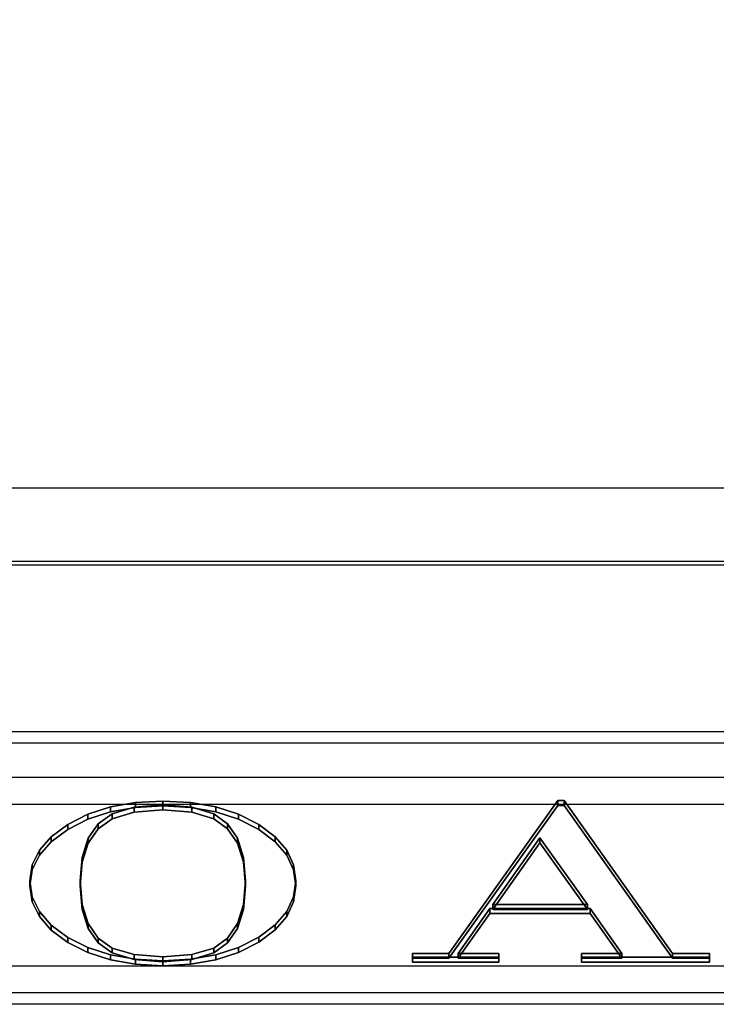
# Model space of a CAD drawing. Units: millimetres. Extents: x -119 to 2383, y -1202 to 715.
# Drawn here: x 1972 to 2034, y -971 to -884 of the extents above; entities that cross this region are included whole.
import ezdxf

# ---------------------------------------------------------------- set-up
doc = ezdxf.new("R2010")
doc.units = ezdxf.units.MM
doc.layers.get('DEFPOINTS').update_dxf_attribs({"color": 5})
for name, color, linetype in [('12LOGOSCHRIFTZUG', 1, 'Continuous'), ('1MOEBEL', 4, 'Continuous'), ('8.1PLEXI', 41, 'Continuous'), ('9METALL', 12, 'Continuous')]:
    doc.layers.add(name, color=color, linetype=linetype)

# ---------------------------------------------------------------- blocks, each defined once
blk = doc.blocks.new('A$C0D240803')
at = {"layer": '12LOGOSCHRIFTZUG', "color": 252, "true_color": 0x898989}
for p, q in [((-21.001, 8.616), (-18.793, 9.099)), ((-16.366, 8.827), (-18.913, 8.584)), ((-18.793, 9.099), (-16.366, 9.26)), ((-18.793, 8.553), (-18.793, 9.099)), ((-18.793, 8.553), (-16.366, 8.714)), ((-16.366, 8.714), (-16.366, 9.26)), ((-16.366, 9.26), (-13.936, 9.097)), ((-16.366, 8.281), (-16.366, 8.827)), ((-13.82, 8.584), (-16.366, 8.827)), ((-16.366, 8.714), (-13.936, 8.552)), ((-13.936, 8.552), (-13.936, 9.097)), ((-13.936, 9.097), (-11.716, 8.61)), ((8.837, -7.516), (18.42, 9.311)), ((8.837, -8.062), (18.42, 8.765)), ((18.42, 9.311), (18.983, 9.311)), ((18.42, 8.765), (18.42, 9.311)), ((18.42, 8.765), (18.983, 8.765)), ((18.983, 9.311), (28.525, -7.516)), ((18.983, 8.765), (18.983, 9.311)), ((18.983, 8.765), (28.525, -8.062)), ((-24.761, 6.685), (-22.991, 7.812)), ((-22.991, 7.812), (-21.001, 8.616)), ((-22.991, 7.266), (-21.001, 8.07)), ((-22.991, 7.266), (-22.991, 7.812)), ((-20.835, 7.858), (-22.068, 6.755)), ((-21.001, 8.07), (-21.001, 8.616)), ((-21.001, 8.07), (-18.793, 8.553)), ((-18.913, 8.584), (-20.835, 7.858)), ((-18.913, 8.039), (-20.835, 7.312)), ((-20.835, 7.312), (-20.835, 7.858)), ((-18.913, 8.039), (-18.913, 8.584)), ((-16.366, 8.281), (-18.913, 8.039)), ((-13.82, 8.039), (-16.366, 8.281)), ((-13.936, 8.552), (-11.716, 8.064)), ((-13.82, 8.039), (-13.82, 8.584)), ((-11.897, 7.858), (-13.82, 8.584)), ((-11.897, 7.312), (-13.82, 8.039)), ((-11.897, 7.312), (-11.897, 7.858)), ((-10.664, 6.755), (-11.897, 7.858)), ((-11.716, 8.064), (-11.716, 8.61)), ((-11.716, 8.61), (-9.708, 7.797)), ((-11.716, 8.064), (-9.708, 7.251)), ((-24.761, 6.139), (-22.991, 7.266)), ((-20.835, 7.312), (-22.068, 6.209)), ((-10.664, 6.209), (-11.897, 7.312)), ((-9.708, 7.251), (-9.708, 7.797)), ((-9.708, 7.797), (-7.911, 6.659)), ((-9.708, 7.797), (-9.708, 7.797)), ((-9.708, 7.251), (-7.911, 6.114)), ((-9.708, 7.251), (-9.708, 7.251)), ((-26.214, 5.331), (-24.761, 6.685)), ((-26.214, 4.785), (-24.761, 6.139)), ((-24.761, 6.139), (-24.761, 6.685)), ((-22.068, 6.755), (-22.949, 5.155)), ((-22.068, 6.209), (-22.949, 4.609)), ((-22.068, 6.209), (-22.068, 6.755)), ((-10.664, 6.209), (-10.664, 6.755)), ((-9.784, 5.155), (-10.664, 6.755)), ((-9.784, 4.609), (-10.664, 6.209)), ((-7.911, 6.114), (-7.911, 6.659)), ((-7.911, 6.659), (-6.485, 5.316)), ((-7.911, 6.114), (-6.485, 4.77)), ((-27.252, 3.842), (-26.214, 5.331)), ((-26.214, 4.785), (-26.214, 5.331)), ((-6.485, 4.77), (-6.485, 5.316)), ((-6.485, 5.316), (-5.465, 3.836)), ((16.85, 5.206), (12.703, -2.136)), ((21.037, -2.136), (16.85, 5.206)), ((16.85, 4.66), (16.85, 5.206)), ((-27.252, 3.296), (-26.214, 4.785)), ((-22.949, 5.155), (-23.478, 3.058)), ((-22.949, 4.609), (-23.478, 2.512)), ((-22.949, 4.609), (-22.949, 5.155)), ((-9.784, 4.609), (-9.784, 5.155)), ((-9.255, 3.058), (-9.784, 5.155)), ((-9.255, 2.512), (-9.784, 4.609)), ((-6.485, 4.77), (-5.465, 3.29)), ((16.85, 4.66), (12.703, -2.682)), ((21.037, -2.682), (16.85, 4.66)), ((-27.875, 2.22), (-27.252, 3.842)), ((-27.252, 3.296), (-27.252, 3.842)), ((-5.465, 3.29), (-5.465, 3.836)), ((-5.465, 3.836), (-4.854, 2.219)), ((-27.875, 1.674), (-27.252, 3.296)), ((-23.478, 3.058), (-23.654, 0.464)), ((-23.478, 2.512), (-23.478, 3.058)), ((-9.255, 2.512), (-9.255, 3.058)), ((-9.079, 0.464), (-9.255, 3.058)), ((-5.465, 3.29), (-4.854, 1.673)), ((-28.082, 0.464), (-27.875, 2.22)), ((-27.875, 1.674), (-27.875, 2.22)), ((-23.478, 2.512), (-23.654, -0.082)), ((-9.079, -0.082), (-9.255, 2.512)), ((-4.854, 1.673), (-4.854, 2.219)), ((-4.854, 2.219), (-4.65, 0.464)), ((-28.082, -0.082), (-27.875, 1.674)), ((-4.854, 1.673), (-4.65, -0.082)), ((-28.082, -0.082), (-28.082, 0.464)), ((-27.875, -1.292), (-28.082, 0.464)), ((-23.654, -0.082), (-23.654, 0.464)), ((-23.654, 0.464), (-23.478, -2.13)), ((-9.255, -2.13), (-9.079, 0.464)), ((-9.079, -0.082), (-9.079, 0.464)), ((-4.65, 0.464), (-4.854, -1.29)), ((-4.65, -0.082), (-4.65, 0.464)), ((-27.875, -1.838), (-28.082, -0.082)), ((-23.654, -0.082), (-23.478, -2.676)), ((-9.255, -2.676), (-9.079, -0.082)), ((-4.65, -0.082), (-4.854, -1.836)), ((-27.875, -1.838), (-27.875, -1.292)), ((-27.252, -2.914), (-27.875, -1.292)), ((-4.854, -1.29), (-5.465, -2.908)), ((-4.854, -1.836), (-4.854, -1.29)), ((-27.252, -3.46), (-27.875, -1.838)), ((-23.478, -2.676), (-23.478, -2.13)), ((-23.478, -2.13), (-22.949, -4.227)), ((-9.784, -4.227), (-9.255, -2.13)), ((-9.255, -2.676), (-9.255, -2.13)), ((-9.255, -2.13), (-9.255, -2.13)), ((-4.854, -1.836), (-5.465, -3.453)), ((12.421, -2.57), (9.643, -7.516)), ((12.421, -3.116), (12.421, -2.57)), ((21.278, -2.57), (12.421, -2.57)), ((12.703, -2.136), (21.037, -2.136)), ((12.703, -2.682), (12.703, -2.136)), ((21.037, -2.682), (21.037, -2.136)), ((24.056, -7.516), (21.278, -2.57)), ((21.278, -3.116), (21.278, -2.57)), ((-27.252, -3.46), (-27.252, -2.914)), ((-26.214, -4.402), (-27.252, -2.914)), ((-26.214, -4.948), (-27.252, -3.46)), ((-23.478, -2.676), (-22.949, -4.773)), ((-9.784, -4.773), (-9.255, -2.676)), ((-9.255, -2.676), (-9.255, -2.676)), ((-5.465, -2.908), (-6.485, -4.388)), ((-5.465, -3.453), (-6.485, -4.934)), ((-5.465, -3.453), (-5.465, -2.908)), ((12.421, -3.116), (9.643, -8.062)), ((21.278, -3.116), (12.421, -3.116)), ((12.703, -2.682), (21.037, -2.682)), ((24.056, -8.062), (21.278, -3.116)), ((-22.949, -4.773), (-22.949, -4.227)), ((-22.949, -4.227), (-22.068, -5.827)), ((-10.664, -5.827), (-9.784, -4.227)), ((-9.784, -4.773), (-9.784, -4.227)), ((-26.214, -4.948), (-26.214, -4.402)), ((-24.761, -5.757), (-26.214, -4.402)), ((-24.761, -6.303), (-26.214, -4.948)), ((-22.949, -4.773), (-22.068, -6.373)), ((-10.664, -6.373), (-9.784, -4.773)), ((-6.485, -4.388), (-7.911, -5.731)), ((-6.485, -4.934), (-7.911, -6.277)), ((-6.485, -4.934), (-6.485, -4.388)), ((-24.761, -6.303), (-24.761, -5.757)), ((-22.991, -6.883), (-24.761, -5.757)), ((-22.068, -6.373), (-22.068, -5.827)), ((-22.068, -5.827), (-20.835, -6.929)), ((-11.897, -6.929), (-10.664, -5.827)), ((-10.664, -6.373), (-10.664, -5.827)), ((-7.911, -5.731), (-9.708, -6.869)), ((-7.911, -6.277), (-7.911, -5.731)), ((-22.991, -7.429), (-24.761, -6.303)), ((-22.991, -7.429), (-22.991, -6.883)), ((-21.001, -7.688), (-22.991, -6.883)), ((-22.068, -6.373), (-20.835, -7.475)), ((-20.835, -7.475), (-20.835, -6.929)), ((-20.835, -6.929), (-18.913, -7.656)), ((-13.82, -7.656), (-11.897, -6.929)), ((-11.897, -7.475), (-10.664, -6.373)), ((-11.897, -7.475), (-11.897, -6.929)), ((-9.708, -6.869), (-11.716, -7.682)), ((-7.911, -6.277), (-9.708, -7.415)), ((-9.708, -7.415), (-9.708, -6.869)), ((-21.001, -8.234), (-22.991, -7.429)), ((-21.001, -8.234), (-21.001, -7.688)), ((-18.793, -8.171), (-21.001, -7.688)), ((-20.835, -7.475), (-18.913, -8.202)), ((-18.913, -8.202), (-18.913, -7.656)), ((-18.913, -7.656), (-16.366, -7.898)), ((-16.366, -7.898), (-13.82, -7.656)), ((-11.716, -7.682), (-13.936, -8.169)), ((-13.82, -8.202), (-11.897, -7.475)), ((-13.82, -8.202), (-13.82, -7.656)), ((-9.708, -7.415), (-11.716, -8.227)), ((-11.716, -8.227), (-11.716, -7.682)), ((5.617, -7.516), (8.837, -7.516)), ((5.617, -7.949), (5.617, -7.516)), ((5.617, -8.062), (5.617, -7.516)), ((8.837, -8.062), (8.837, -7.516)), ((9.643, -8.062), (9.643, -7.516)), ((9.643, -7.516), (13.226, -7.516)), ((13.226, -8.062), (13.226, -7.516)), ((13.226, -7.516), (13.226, -7.949)), ((20.513, -7.516), (24.056, -7.516)), ((20.513, -7.949), (20.513, -7.516)), ((20.513, -8.062), (20.513, -7.516)), ((24.056, -8.062), (24.056, -7.516)), ((28.525, -7.516), (31.787, -7.516)), ((28.525, -8.062), (28.525, -7.516)), ((31.787, -7.516), (31.787, -7.949)), ((31.787, -8.062), (31.787, -7.516)), ((-18.793, -8.717), (-21.001, -8.234)), ((-18.913, -8.202), (-16.366, -8.444)), ((-18.793, -8.717), (-18.793, -8.171)), ((-16.366, -8.332), (-18.793, -8.171)), ((-16.366, -8.444), (-16.366, -7.898)), ((-13.936, -8.169), (-16.366, -8.332)), ((-16.366, -8.444), (-13.82, -8.202)), ((-16.366, -8.878), (-16.366, -8.332)), ((-13.936, -8.715), (-13.936, -8.169)), ((-11.716, -8.227), (-13.936, -8.715)), ((13.226, -7.949), (5.617, -7.949)), ((5.617, -8.495), (5.617, -7.949)), ((5.617, -8.495), (5.617, -8.062)), ((5.617, -8.062), (8.837, -8.062)), ((13.226, -8.495), (5.617, -8.495)), ((9.643, -8.062), (13.226, -8.062)), ((13.226, -8.495), (13.226, -7.949)), ((13.226, -8.062), (13.226, -8.495)), ((31.787, -7.949), (20.513, -7.949)), ((20.513, -8.495), (20.513, -7.949)), ((20.513, -8.495), (20.513, -8.062)), ((20.513, -8.062), (24.056, -8.062)), ((31.787, -8.495), (20.513, -8.495)), ((28.525, -8.062), (31.787, -8.062)), ((31.787, -8.495), (31.787, -7.949)), ((31.787, -8.062), (31.787, -8.495)), ((-16.366, -8.878), (-18.793, -8.717)), ((-13.936, -8.715), (-16.366, -8.878))]:
    blk.add_line(p, q, dxfattribs=at)
for points, invisible_edges in [([(-18.793, 9.099), (-21.001, 8.07), (-21.001, 8.616)], 1), ([(-21.001, 8.07), (-18.793, 9.099), (-18.793, 8.553)], 1), ([(-13.936, 9.097), (-18.793, 9.099), (-21.001, 8.616)], 13), ([(-13.936, 9.097), (-21.001, 8.616), (-16.366, 8.827)], 15), ([(-16.366, 8.827), (-21.001, 8.616), (-18.913, 8.584)], 3), ([(-18.913, 8.584), (-16.366, 8.281), (-16.366, 8.827)], 1), ([(-16.366, 9.26), (-18.793, 8.553), (-18.793, 9.099)], 1), ([(-18.793, 8.553), (-16.366, 9.26), (-16.366, 8.714)], 1), ([(-18.793, 9.099), (-13.936, 9.097), (-16.366, 9.26)], 1), ([(-13.936, 8.552), (-18.793, 8.553), (-16.366, 8.714)], 1), ([(-13.936, 9.097), (-16.366, 8.714), (-16.366, 9.26)], 1), ([(-16.366, 8.827), (-11.716, 8.61), (-13.936, 9.097)], 13), ([(-16.366, 8.714), (-13.936, 9.097), (-13.936, 8.552)], 1), ([(-13.82, 8.039), (-16.366, 8.827), (-16.366, 8.281)], 1), ([(-16.366, 8.827), (-13.82, 8.039), (-13.82, 8.584)], 1), ([(-11.716, 8.61), (-16.366, 8.827), (-13.82, 8.584)], 13), ([(-11.716, 8.61), (-13.936, 8.552), (-13.936, 9.097)], 1), ([(18.42, 8.765), (8.837, -7.516), (18.42, 9.311)], 1), ([(8.837, -7.516), (18.983, 9.311), (18.42, 9.311)], 1), ([(18.983, 9.311), (8.837, -7.516), (16.85, 5.206)], 15), ([(8.837, -7.516), (18.42, 8.765), (8.837, -8.062)], 1), ([(16.85, 4.66), (8.837, -8.062), (18.42, 8.765)], 13), ([(16.85, 5.206), (28.525, -7.516), (18.983, 9.311)], 13), ([(18.42, 8.765), (28.525, -8.062), (16.85, 4.66)], 15), ([(18.983, 9.311), (18.42, 8.765), (18.42, 9.311)], 1), ([(18.42, 8.765), (18.983, 9.311), (18.983, 8.765)], 1), ([(28.525, -8.062), (18.42, 8.765), (18.983, 8.765)], 1), ([(28.525, -7.516), (18.983, 8.765), (18.983, 9.311)], 1), ([(18.983, 8.765), (28.525, -7.516), (28.525, -8.062)], 1), ([(-22.991, 7.266), (-24.761, 6.685), (-22.991, 7.812)], 1), ([(-22.068, 6.755), (-22.991, 7.812), (-24.761, 6.685)], 13), ([(-21.001, 8.616), (-22.991, 7.266), (-22.991, 7.812)], 1), ([(-22.991, 7.266), (-21.001, 8.616), (-21.001, 8.07)], 1), ([(-18.913, 8.584), (-21.001, 8.616), (-22.991, 7.812)], 13), ([(-18.913, 8.584), (-22.991, 7.812), (-20.835, 7.858)], 3), ([(-21.001, 8.07), (-18.913, 8.039), (-22.991, 7.266)], 3), ([(-22.991, 7.266), (-18.913, 8.039), (-20.835, 7.312)], 13), ([(-20.835, 7.858), (-22.991, 7.812), (-22.068, 6.755)], 3), ([(-22.068, 6.755), (-20.835, 7.312), (-20.835, 7.858)], 1), ([(-18.793, 8.553), (-13.936, 8.552), (-21.001, 8.07)], 3), ([(-21.001, 8.07), (-13.936, 8.552), (-16.366, 8.281)], 15), ([(-21.001, 8.07), (-16.366, 8.281), (-18.913, 8.039)], 13), ([(-20.835, 7.858), (-18.913, 8.039), (-18.913, 8.584)], 1), ([(-18.913, 8.039), (-20.835, 7.858), (-20.835, 7.312)], 1), ([(-16.366, 8.281), (-18.913, 8.584), (-18.913, 8.039)], 1), ([(-11.716, 8.064), (-16.366, 8.281), (-13.936, 8.552)], 3), ([(-16.366, 8.281), (-11.716, 8.064), (-13.82, 8.039)], 3), ([(-13.936, 8.552), (-11.716, 8.61), (-11.716, 8.064)], 1), ([(-11.716, 8.61), (-13.82, 8.584), (-9.708, 7.797)], 3), ([(-11.897, 7.312), (-13.82, 8.584), (-13.82, 8.039)], 1), ([(-13.82, 8.584), (-11.897, 7.312), (-11.897, 7.858)], 1), ([(-9.708, 7.797), (-13.82, 8.584), (-11.897, 7.858)], 13), ([(-13.82, 8.039), (-11.716, 8.064), (-9.708, 7.251)], 13), ([(-13.82, 8.039), (-9.708, 7.251), (-11.897, 7.312)], 3), ([(-9.708, 7.797), (-11.897, 7.858), (-10.664, 6.755)], 13), ([(-11.897, 7.312), (-10.664, 6.755), (-11.897, 7.858)], 1), ([(-9.708, 7.797), (-11.716, 8.064), (-11.716, 8.61)], 1), ([(-11.716, 8.064), (-9.708, 7.797), (-9.708, 7.251)], 1), ([(-22.991, 7.266), (-22.068, 6.209), (-24.761, 6.139)], 3), ([(-24.761, 6.685), (-22.991, 7.266), (-24.761, 6.139)], 1), ([(-22.991, 7.266), (-20.835, 7.312), (-22.068, 6.209)], 13), ([(-20.835, 7.312), (-22.068, 6.755), (-22.068, 6.209)], 1), ([(-11.897, 7.312), (-9.708, 7.251), (-10.664, 6.209)], 3), ([(-10.664, 6.755), (-11.897, 7.312), (-10.664, 6.209)], 1), ([(-9.708, 7.797), (-10.664, 6.755), (-7.911, 6.659)], 3), ([(-10.664, 6.209), (-9.708, 7.251), (-7.911, 6.114)], 13), ([(-7.911, 6.659), (-9.708, 7.251), (-9.708, 7.797)], 1), ([(-9.708, 7.251), (-7.911, 6.659), (-7.911, 6.114)], 1), ([(-24.761, 6.139), (-26.214, 5.331), (-24.761, 6.685)], 1), ([(-22.949, 5.155), (-24.761, 6.685), (-26.214, 5.331)], 13), ([(-26.214, 5.331), (-24.761, 6.139), (-26.214, 4.785)], 1), ([(-24.761, 6.139), (-22.949, 4.609), (-26.214, 4.785)], 3), ([(-22.068, 6.755), (-24.761, 6.685), (-22.949, 5.155)], 3), ([(-24.761, 6.139), (-22.068, 6.209), (-22.949, 4.609)], 13), ([(-22.949, 5.155), (-22.068, 6.209), (-22.068, 6.755)], 1), ([(-22.068, 6.209), (-22.949, 5.155), (-22.949, 4.609)], 1), ([(-7.911, 6.659), (-10.664, 6.755), (-9.784, 5.155)], 13), ([(-10.664, 6.209), (-9.784, 5.155), (-10.664, 6.755)], 1), ([(-10.664, 6.209), (-7.911, 6.114), (-9.784, 4.609)], 3), ([(-9.784, 5.155), (-10.664, 6.209), (-9.784, 4.609)], 1), ([(-7.911, 6.659), (-9.784, 5.155), (-6.485, 5.316)], 3), ([(-9.784, 4.609), (-7.911, 6.114), (-6.485, 4.77)], 13), ([(-6.485, 5.316), (-7.911, 6.114), (-7.911, 6.659)], 1), ([(-7.911, 6.114), (-6.485, 5.316), (-6.485, 4.77)], 1), ([(-22.949, 5.155), (-26.214, 5.331), (-27.252, 3.842)], 13), ([(-26.214, 4.785), (-27.252, 3.842), (-26.214, 5.331)], 1), ([(-6.485, 5.316), (-9.784, 5.155), (-5.465, 3.836)], 3), ([(-5.465, 3.836), (-6.485, 4.77), (-6.485, 5.316)], 1), ([(16.85, 5.206), (8.837, -7.516), (12.703, -2.136)], 3), ([(12.703, -2.136), (16.85, 4.66), (16.85, 5.206)], 1), ([(16.85, 4.66), (21.037, -2.136), (16.85, 5.206)], 1), ([(28.525, -7.516), (16.85, 5.206), (21.037, -2.136)], 13), ([(-22.949, 5.155), (-27.252, 3.842), (-23.478, 3.058)], 3), ([(-26.214, 4.785), (-22.949, 4.609), (-27.252, 3.296)], 3), ([(-27.252, 3.842), (-26.214, 4.785), (-27.252, 3.296)], 1), ([(-27.252, 3.296), (-22.949, 4.609), (-23.478, 2.512)], 13), ([(-23.478, 3.058), (-22.949, 4.609), (-22.949, 5.155)], 1), ([(-22.949, 4.609), (-23.478, 3.058), (-23.478, 2.512)], 1), ([(-5.465, 3.836), (-9.784, 5.155), (-9.255, 3.058)], 13), ([(-9.784, 4.609), (-9.255, 3.058), (-9.784, 5.155)], 1), ([(-9.784, 4.609), (-6.485, 4.77), (-5.465, 3.29)], 13), ([(-9.784, 4.609), (-5.465, 3.29), (-9.255, 2.512)], 3), ([(-9.255, 3.058), (-9.784, 4.609), (-9.255, 2.512)], 1), ([(-6.485, 4.77), (-5.465, 3.836), (-5.465, 3.29)], 1), ([(8.837, -8.062), (16.85, 4.66), (12.703, -2.682)], 13), ([(16.85, 4.66), (12.703, -2.136), (12.703, -2.682)], 1), ([(16.85, 4.66), (28.525, -8.062), (21.037, -2.682)], 3), ([(21.037, -2.136), (16.85, 4.66), (21.037, -2.682)], 1), ([(-27.252, 3.296), (-27.875, 2.22), (-27.252, 3.842)], 1), ([(-23.478, 3.058), (-27.252, 3.842), (-27.875, 2.22)], 13), ([(-5.465, 3.836), (-9.255, 3.058), (-4.854, 2.219)], 3), ([(-4.854, 2.219), (-5.465, 3.29), (-5.465, 3.836)], 1), ([(-27.252, 3.296), (-23.478, 2.512), (-27.875, 1.674)], 3), ([(-27.875, 2.22), (-27.252, 3.296), (-27.875, 1.674)], 1), ([(-23.478, 3.058), (-27.875, 2.22), (-23.654, 0.464)], 3), ([(-23.654, 0.464), (-23.478, 2.512), (-23.478, 3.058)], 1), ([(-9.255, 2.512), (-5.465, 3.29), (-4.854, 1.673)], 13), ([(-4.854, 2.219), (-9.255, 3.058), (-9.079, 0.464)], 13), ([(-9.255, 2.512), (-9.079, 0.464), (-9.255, 3.058)], 1), ([(-5.465, 3.29), (-4.854, 2.219), (-4.854, 1.673)], 1), ([(-23.654, 0.464), (-27.875, 2.22), (-28.082, 0.464)], 13), ([(-27.875, 1.674), (-28.082, 0.464), (-27.875, 2.22)], 1), ([(-27.875, 1.674), (-23.478, 2.512), (-23.654, -0.082)], 13), ([(-23.478, 2.512), (-23.654, 0.464), (-23.654, -0.082)], 1), ([(-9.255, 2.512), (-4.854, 1.673), (-9.079, -0.082)], 3), ([(-9.079, 0.464), (-9.255, 2.512), (-9.079, -0.082)], 1), ([(-4.854, 2.219), (-9.079, 0.464), (-4.65, 0.464)], 3), ([(-4.65, 0.464), (-4.854, 1.673), (-4.854, 2.219)], 1), ([(-27.875, 1.674), (-23.654, -0.082), (-28.082, -0.082)], 3), ([(-28.082, 0.464), (-27.875, 1.674), (-28.082, -0.082)], 1), ([(-9.079, -0.082), (-4.854, 1.673), (-4.65, -0.082)], 13), ([(-4.854, 1.673), (-4.65, 0.464), (-4.65, -0.082)], 1), ([(-23.654, 0.464), (-28.082, 0.464), (-27.875, -1.292)], 13), ([(-28.082, -0.082), (-27.875, -1.292), (-28.082, 0.464)], 1), ([(-23.654, 0.464), (-27.875, -1.292), (-23.478, -2.13)], 3), ([(-23.478, -2.13), (-23.654, -0.082), (-23.654, 0.464)], 1), ([(-4.65, 0.464), (-9.079, 0.464), (-9.255, -2.13)], 13), ([(-4.65, 0.464), (-9.255, -2.13), (-4.854, -1.29)], 3), ([(-9.079, -0.082), (-9.255, -2.13), (-9.079, 0.464)], 1), ([(-4.854, -1.29), (-4.65, -0.082), (-4.65, 0.464)], 1), ([(-28.082, -0.082), (-23.654, -0.082), (-23.478, -2.676)], 13), ([(-28.082, -0.082), (-23.478, -2.676), (-27.875, -1.838)], 3), ([(-27.875, -1.292), (-28.082, -0.082), (-27.875, -1.838)], 1), ([(-23.654, -0.082), (-23.478, -2.13), (-23.478, -2.676)], 1), ([(-9.079, -0.082), (-4.854, -1.836), (-9.255, -2.676)], 3), ([(-9.255, -2.13), (-9.079, -0.082), (-9.255, -2.676)], 1), ([(-9.079, -0.082), (-4.65, -0.082), (-4.854, -1.836)], 13), ([(-4.65, -0.082), (-4.854, -1.29), (-4.854, -1.836)], 1), ([(-23.478, -2.13), (-27.875, -1.292), (-27.252, -2.914)], 13), ([(-27.875, -1.838), (-27.252, -2.914), (-27.875, -1.292)], 1), ([(-4.854, -1.29), (-9.255, -2.13), (-5.465, -2.908)], 3), ([(-5.465, -2.908), (-4.854, -1.836), (-4.854, -1.29)], 1), ([(-27.875, -1.838), (-23.478, -2.676), (-27.252, -3.46)], 3), ([(-27.252, -2.914), (-27.875, -1.838), (-27.252, -3.46)], 1), ([(-23.478, -2.13), (-27.252, -2.914), (-22.949, -4.227)], 3), ([(-22.949, -4.227), (-23.478, -2.676), (-23.478, -2.13)], 1), ([(-9.255, -2.676), (-9.784, -4.227), (-9.255, -2.13)], 1), ([(-5.465, -2.908), (-9.255, -2.13), (-9.784, -4.227)], 13), ([(-9.255, -2.676), (-4.854, -1.836), (-5.465, -3.453)], 13), ([(-4.854, -1.836), (-5.465, -2.908), (-5.465, -3.453)], 1), ([(12.703, -2.136), (8.837, -7.516), (12.421, -2.57)], 15), ([(12.421, -2.57), (8.837, -7.516), (9.643, -7.516)], 3), ([(9.643, -7.516), (12.421, -3.116), (12.421, -2.57)], 1), ([(12.703, -2.136), (12.421, -2.57), (21.037, -2.136)], 3), ([(21.278, -2.57), (21.037, -2.136), (12.421, -2.57)], 3), ([(21.278, -3.116), (12.421, -2.57), (12.421, -3.116)], 1), ([(12.421, -2.57), (21.278, -3.116), (21.278, -2.57)], 1), ([(21.037, -2.136), (12.703, -2.682), (12.703, -2.136)], 1), ([(12.703, -2.682), (21.037, -2.136), (21.037, -2.682)], 1), ([(28.525, -7.516), (21.037, -2.136), (21.278, -2.57)], 15), ([(21.278, -3.116), (24.056, -7.516), (21.278, -2.57)], 1), ([(28.525, -7.516), (21.278, -2.57), (24.056, -7.516)], 13), ([(-27.252, -3.46), (-23.478, -2.676), (-22.949, -4.773)], 13), ([(-27.252, -3.46), (-26.214, -4.402), (-27.252, -2.914)], 1), ([(-22.949, -4.227), (-27.252, -2.914), (-26.214, -4.402)], 13), ([(-27.252, -3.46), (-22.949, -4.773), (-26.214, -4.948)], 3), ([(-26.214, -4.402), (-27.252, -3.46), (-26.214, -4.948)], 1), ([(-23.478, -2.676), (-22.949, -4.227), (-22.949, -4.773)], 1), ([(-9.784, -4.227), (-9.255, -2.676), (-9.784, -4.773)], 1), ([(-9.255, -2.676), (-5.465, -3.453), (-9.784, -4.773)], 3), ([(-5.465, -2.908), (-9.784, -4.227), (-6.485, -4.388)], 3), ([(-9.784, -4.773), (-5.465, -3.453), (-6.485, -4.934)], 13), ([(-6.485, -4.388), (-5.465, -3.453), (-5.465, -2.908)], 1), ([(-5.465, -3.453), (-6.485, -4.388), (-6.485, -4.934)], 1), ([(8.837, -8.062), (12.703, -2.682), (12.421, -3.116)], 15), ([(8.837, -8.062), (12.421, -3.116), (9.643, -8.062)], 13), ([(12.421, -3.116), (9.643, -7.516), (9.643, -8.062)], 1), ([(12.421, -3.116), (12.703, -2.682), (21.037, -2.682)], 13), ([(12.421, -3.116), (21.037, -2.682), (21.278, -3.116)], 3), ([(21.037, -2.682), (28.525, -8.062), (21.278, -3.116)], 15), ([(24.056, -7.516), (21.278, -3.116), (24.056, -8.062)], 1), ([(21.278, -3.116), (28.525, -8.062), (24.056, -8.062)], 3), ([(-22.949, -4.227), (-26.214, -4.402), (-22.068, -5.827)], 3), ([(-22.068, -5.827), (-22.949, -4.773), (-22.949, -4.227)], 1), ([(-9.784, -4.773), (-10.664, -5.827), (-9.784, -4.227)], 1), ([(-6.485, -4.388), (-9.784, -4.227), (-10.664, -5.827)], 13), ([(-26.214, -4.948), (-24.761, -5.757), (-26.214, -4.402)], 1), ([(-22.068, -5.827), (-26.214, -4.402), (-24.761, -5.757)], 13), ([(-26.214, -4.948), (-22.949, -4.773), (-22.068, -6.373)], 13), ([(-26.214, -4.948), (-22.068, -6.373), (-24.761, -6.303)], 3), ([(-24.761, -5.757), (-26.214, -4.948), (-24.761, -6.303)], 1), ([(-22.949, -4.773), (-22.068, -5.827), (-22.068, -6.373)], 1), ([(-6.485, -4.388), (-10.664, -5.827), (-7.911, -5.731)], 3), ([(-9.784, -4.773), (-6.485, -4.934), (-10.664, -6.373)], 3), ([(-10.664, -5.827), (-9.784, -4.773), (-10.664, -6.373)], 1), ([(-10.664, -6.373), (-6.485, -4.934), (-7.911, -6.277)], 13), ([(-7.911, -5.731), (-6.485, -4.934), (-6.485, -4.388)], 1), ([(-6.485, -4.934), (-7.911, -5.731), (-7.911, -6.277)], 1), ([(-22.068, -5.827), (-24.761, -5.757), (-22.991, -6.883)], 13), ([(-24.761, -6.303), (-22.991, -6.883), (-24.761, -5.757)], 1), ([(-22.068, -5.827), (-22.991, -6.883), (-20.835, -6.929)], 3), ([(-20.835, -6.929), (-22.068, -6.373), (-22.068, -5.827)], 1), ([(-10.664, -6.373), (-11.897, -6.929), (-10.664, -5.827)], 1), ([(-9.708, -6.869), (-10.664, -5.827), (-11.897, -6.929)], 13), ([(-7.911, -5.731), (-10.664, -5.827), (-9.708, -6.869)], 3), ([(-9.708, -6.869), (-7.911, -6.277), (-7.911, -5.731)], 1), ([(-24.761, -6.303), (-22.068, -6.373), (-22.991, -7.429)], 3), ([(-22.991, -6.883), (-24.761, -6.303), (-22.991, -7.429)], 1), ([(-22.991, -7.429), (-22.068, -6.373), (-20.835, -7.475)], 13), ([(-20.835, -6.929), (-22.991, -6.883), (-21.001, -7.688)], 13), ([(-21.001, -8.234), (-22.991, -6.883), (-22.991, -7.429)], 1), ([(-22.991, -6.883), (-21.001, -8.234), (-21.001, -7.688)], 1), ([(-22.068, -6.373), (-20.835, -6.929), (-20.835, -7.475)], 1), ([(-20.835, -6.929), (-21.001, -7.688), (-18.913, -7.656)], 3), ([(-18.913, -7.656), (-20.835, -7.475), (-20.835, -6.929)], 1), ([(-11.897, -6.929), (-13.82, -8.202), (-13.82, -7.656)], 1), ([(-13.82, -8.202), (-11.897, -6.929), (-11.897, -7.475)], 1), ([(-11.716, -7.682), (-11.897, -6.929), (-13.82, -7.656)], 13), ([(-10.664, -6.373), (-9.708, -7.415), (-11.897, -7.475)], 3), ([(-11.897, -6.929), (-10.664, -6.373), (-11.897, -7.475)], 1), ([(-9.708, -6.869), (-11.897, -6.929), (-11.716, -7.682)], 3), ([(-11.716, -7.682), (-9.708, -7.415), (-9.708, -6.869)], 1), ([(-10.664, -6.373), (-7.911, -6.277), (-9.708, -7.415)], 13), ([(-7.911, -6.277), (-9.708, -6.869), (-9.708, -7.415)], 1), ([(-22.991, -7.429), (-20.835, -7.475), (-21.001, -8.234)], 3), ([(-21.001, -8.234), (-20.835, -7.475), (-18.913, -8.202)], 13), ([(-18.913, -7.656), (-21.001, -7.688), (-16.366, -7.898)], 3), ([(-18.793, -8.717), (-21.001, -7.688), (-21.001, -8.234)], 1), ([(-21.001, -7.688), (-18.793, -8.717), (-18.793, -8.171)], 1), ([(-16.366, -7.898), (-21.001, -7.688), (-18.793, -8.171)], 13), ([(-20.835, -7.475), (-18.913, -7.656), (-18.913, -8.202)], 1), ([(-16.366, -7.898), (-18.913, -8.202), (-18.913, -7.656)], 1), ([(-13.82, -7.656), (-16.366, -8.444), (-16.366, -7.898)], 1), ([(-16.366, -8.444), (-13.82, -7.656), (-13.82, -8.202)], 1), ([(-11.716, -7.682), (-13.82, -7.656), (-16.366, -7.898)], 13), ([(-11.716, -7.682), (-16.366, -7.898), (-13.936, -8.169)], 3), ([(-13.936, -8.169), (-11.716, -8.227), (-11.716, -7.682)], 1), ([(-11.897, -7.475), (-11.716, -8.227), (-13.82, -8.202)], 3), ([(-11.897, -7.475), (-9.708, -7.415), (-11.716, -8.227)], 13), ([(-9.708, -7.415), (-11.716, -7.682), (-11.716, -8.227)], 1), ([(8.837, -7.516), (5.617, -8.062), (5.617, -7.516)], 1), ([(5.617, -8.062), (8.837, -7.516), (8.837, -8.062)], 1), ([(5.617, -8.062), (5.617, -7.949), (5.617, -7.516)], 1), ([(5.617, -7.949), (8.837, -7.516), (5.617, -7.516)], 1), ([(8.837, -7.516), (5.617, -7.949), (9.643, -7.516)], 15), ([(9.643, -7.516), (5.617, -7.949), (13.226, -7.516)], 3), ([(13.226, -7.516), (5.617, -7.949), (13.226, -7.949)], 1), ([(13.226, -7.516), (9.643, -8.062), (9.643, -7.516)], 1), ([(9.643, -8.062), (13.226, -7.516), (13.226, -8.062)], 1), ([(13.226, -7.949), (13.226, -8.062), (13.226, -7.516)], 1), ([(24.056, -7.516), (20.513, -8.062), (20.513, -7.516)], 1), ([(20.513, -8.062), (24.056, -7.516), (24.056, -8.062)], 1), ([(20.513, -8.062), (20.513, -7.949), (20.513, -7.516)], 1), ([(28.525, -7.516), (24.056, -7.516), (20.513, -7.516)], 13), ([(28.525, -7.516), (20.513, -7.516), (20.513, -7.949)], 13), ([(28.525, -7.516), (20.513, -7.949), (31.787, -7.516)], 3), ([(31.787, -7.516), (20.513, -7.949), (31.787, -7.949)], 1), ([(31.787, -7.516), (28.525, -8.062), (28.525, -7.516)], 1), ([(28.525, -8.062), (31.787, -7.516), (31.787, -8.062)], 1), ([(31.787, -7.949), (31.787, -8.062), (31.787, -7.516)], 1), ([(-21.001, -8.234), (-18.913, -8.202), (-16.366, -8.444)], 13), ([(-21.001, -8.234), (-16.366, -8.444), (-18.793, -8.717)], 3), ([(-18.913, -8.202), (-16.366, -7.898), (-16.366, -8.444)], 1), ([(-16.366, -7.898), (-18.793, -8.171), (-13.936, -8.169)], 15), ([(-13.936, -8.169), (-18.793, -8.171), (-16.366, -8.332)], 1), ([(-16.366, -8.878), (-18.793, -8.171), (-18.793, -8.717)], 1), ([(-18.793, -8.171), (-16.366, -8.878), (-16.366, -8.332)], 1), ([(-18.793, -8.717), (-16.366, -8.444), (-13.936, -8.715)], 15), ([(-16.366, -8.332), (-13.936, -8.715), (-13.936, -8.169)], 1), ([(-13.82, -8.202), (-11.716, -8.227), (-16.366, -8.444)], 3), ([(-16.366, -8.444), (-11.716, -8.227), (-13.936, -8.715)], 13), ([(-13.936, -8.715), (-16.366, -8.332), (-16.366, -8.878)], 1), ([(-11.716, -8.227), (-13.936, -8.169), (-13.936, -8.715)], 1), ([(5.617, -7.949), (5.617, -8.062), (5.617, -8.495)], 1), ([(13.226, -8.495), (5.617, -7.949), (5.617, -8.495)], 1), ([(5.617, -7.949), (13.226, -8.495), (13.226, -7.949)], 1), ([(8.837, -8.062), (13.226, -8.495), (5.617, -8.062)], 3), ([(5.617, -8.062), (13.226, -8.495), (5.617, -8.495)], 1), ([(9.643, -8.062), (13.226, -8.495), (8.837, -8.062)], 15), ([(13.226, -8.495), (9.643, -8.062), (13.226, -8.062)], 1), ([(13.226, -8.062), (13.226, -7.949), (13.226, -8.495)], 1), ([(20.513, -7.949), (20.513, -8.062), (20.513, -8.495)], 1), ([(31.787, -8.495), (20.513, -7.949), (20.513, -8.495)], 1), ([(20.513, -7.949), (31.787, -8.495), (31.787, -7.949)], 1), ([(24.056, -8.062), (31.787, -8.495), (20.513, -8.062)], 3), ([(20.513, -8.062), (31.787, -8.495), (20.513, -8.495)], 1), ([(28.525, -8.062), (31.787, -8.495), (24.056, -8.062)], 15), ([(31.787, -8.495), (28.525, -8.062), (31.787, -8.062)], 1), ([(31.787, -8.062), (31.787, -7.949), (31.787, -8.495)], 1), ([(-18.793, -8.717), (-13.936, -8.715), (-16.366, -8.878)], 1)]:
    blk.add_3dface(points, dxfattribs=dict(at, invisible_edges=invisible_edges))
at = {"layer": 'DEFPOINTS'}
blk.add_lwpolyline([(-156.155, -8.878), (156.155, -8.878), (156.155, 8.878), (-156.155, 8.878)], close=True, dxfattribs=at)
blk = doc.blocks.new('A$C6FC35F5E1')
at = {"layer": '1MOEBEL'}
for p, q in [((-183.5, -148.5), (183.5, -148.5)), ((183.5, -155), (-183.5, -155))]:
    blk.add_line(p, q, dxfattribs=at)
at = {"layer": '8.1PLEXI'}
blk.add_lwpolyline([(-183.5, -155.276), (183.5, -155.276), (183.5, -170), (-183.5, -170)], close=True, dxfattribs=at)
at = {"layer": '9METALL'}
blk.add_lwpolyline([(-183.5, -174), (183.5, -174), (183.5, -171), (-183.5, -171)], close=True, dxfattribs=at)

msp = doc.modelspace()

# ---------------------------------------------------------------- linework, layer by layer
at = {"layer": '1MOEBEL'}
msp.add_line((2184.802, -969.969), (1817.802, -969.969), dxfattribs=at)
msp.add_lwpolyline([(1817.802, -970.969), (1817.802, -776.969), (2184.802, -776.969), (2184.802, -970.969)], close=True, dxfattribs=at)

# ---------------------------------------------------------------- block references
at = {"layer": '12LOGOSCHRIFTZUG', "yscale": 0.8}
msp.add_blockref('A$C0D240803', (2001.302, -960.468), dxfattribs=at)
at = {"layer": '8.1PLEXI'}
msp.add_blockref('A$C6FC35F5E1', (2001.302, -776.969), dxfattribs=at)

doc.saveas('drawing.dxf')
